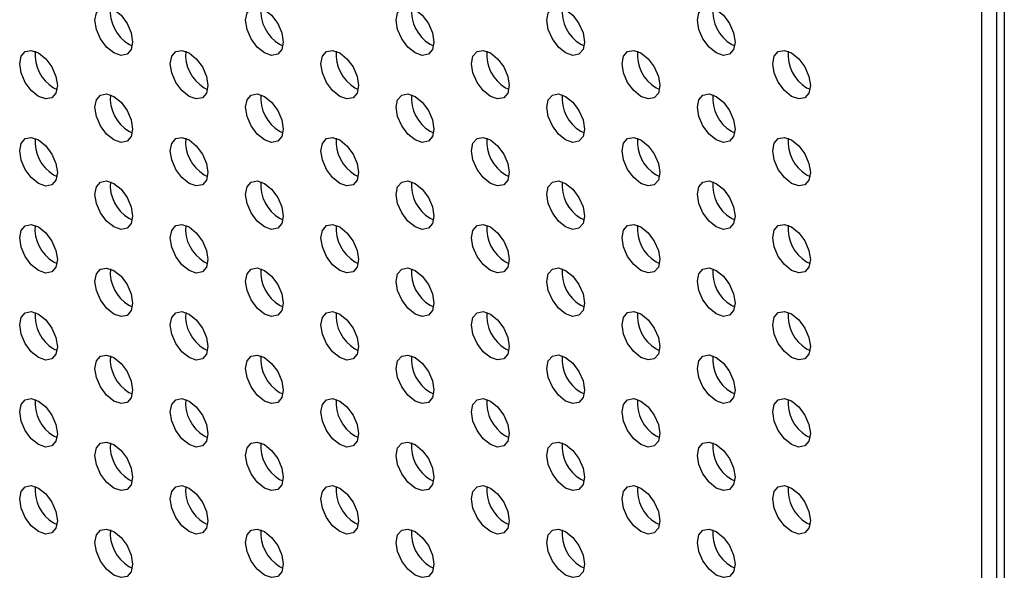
# Model space of a CAD drawing. Units: inches. Extents: x 22.2 to 114.6, y 19.7 to 115.9.
# Drawn here: x 82.2 to 85.9, y 81.8 to 83.8 of the extents above; entities that cross this region are included whole.
import ezdxf

# ---------------------------------------------------------------- set-up
doc = ezdxf.new("R2010")
doc.units = ezdxf.units.IN
doc.header["$MEASUREMENT"] = 0

msp = doc.modelspace()

# ---------------------------------------------------------------- linework, layer by layer
at = {"color": 7, "linetype": 'Continuous', "lineweight": 25}
for p, q in [((85.7738, 78.1306), (85.7738, 84.8675)), ((85.8295, 78.1627), (85.8295, 84.8521)), ((85.8574, 84.8517), (85.8574, 78.0824)), ((82.6211, 83.744), (82.6338, 83.738)), ((83.1779, 83.744), (83.1906, 83.738)), ((83.7346, 83.7441), (83.7474, 83.7381)), ((84.2914, 83.7441), (84.3042, 83.7381)), ((84.8482, 83.7442), (84.8609, 83.7382)), ((82.3427, 83.5832), (82.3554, 83.5772)), ((82.8995, 83.5833), (82.9122, 83.5773)), ((83.4563, 83.5833), (83.469, 83.5773)), ((84.013, 83.5834), (84.0258, 83.5774)), ((84.5698, 83.5834), (84.5825, 83.5774)), ((85.1266, 83.5835), (85.1393, 83.5775)), ((82.6211, 83.4225), (82.6338, 83.4165)), ((83.1779, 83.4226), (83.1906, 83.4166)), ((83.7346, 83.4226), (83.7474, 83.4166)), ((84.2914, 83.4227), (84.3042, 83.4167)), ((84.8482, 83.4227), (84.8609, 83.4167)), ((82.3427, 83.2617), (82.3554, 83.2557)), ((82.8995, 83.2618), (82.9122, 83.2558)), ((83.4563, 83.2618), (83.469, 83.2558)), ((84.013, 83.2619), (84.0258, 83.2559)), ((84.5698, 83.262), (84.5825, 83.256)), ((85.1266, 83.262), (85.1393, 83.256)), ((82.6211, 83.101), (82.6338, 83.095)), ((83.1779, 83.1011), (83.1906, 83.0951)), ((83.7346, 83.1011), (83.7474, 83.0951)), ((84.2914, 83.1012), (84.3042, 83.0952)), ((84.8482, 83.1012), (84.8609, 83.0952)), ((82.3427, 82.9403), (82.3554, 82.9343)), ((82.8995, 82.9403), (82.9122, 82.9343)), ((83.4563, 82.9404), (83.469, 82.9344)), ((84.013, 82.9404), (84.0258, 82.9344)), ((84.5698, 82.9405), (84.5825, 82.9345)), ((85.1266, 82.9405), (85.1393, 82.9345)), ((82.6211, 82.7796), (82.6338, 82.7736)), ((83.1779, 82.7796), (83.1906, 82.7736)), ((83.7346, 82.7797), (83.7474, 82.7737)), ((84.2914, 82.7797), (84.3042, 82.7737)), ((84.8482, 82.7798), (84.8609, 82.7738)), ((82.3427, 82.6188), (82.3554, 82.6128)), ((82.8995, 82.6188), (82.9122, 82.6129)), ((83.4563, 82.6189), (83.469, 82.6129)), ((84.013, 82.619), (84.0258, 82.613)), ((84.5698, 82.619), (84.5825, 82.613)), ((85.1266, 82.6191), (85.1393, 82.6131)), ((82.6211, 82.4581), (82.6338, 82.4521)), ((83.1779, 82.4581), (83.1906, 82.4521)), ((83.7346, 82.4582), (83.7474, 82.4522)), ((84.2914, 82.4582), (84.3042, 82.4522)), ((84.8482, 82.4583), (84.8609, 82.4523)), ((82.3427, 82.2973), (82.3554, 82.2913)), ((82.8995, 82.2974), (82.9122, 82.2914)), ((83.4563, 82.2974), (83.469, 82.2914)), ((84.013, 82.2975), (84.0258, 82.2915)), ((84.5698, 82.2975), (84.5825, 82.2915)), ((85.1266, 82.2976), (85.1393, 82.2916)), ((82.6211, 82.1366), (82.6338, 82.1306)), ((83.1779, 82.1367), (83.1906, 82.1307)), ((83.7346, 82.1367), (83.7474, 82.1307)), ((84.2914, 82.1368), (84.3042, 82.1308)), ((84.8482, 82.1368), (84.8609, 82.1308)), ((82.3427, 81.9759), (82.3554, 81.9699)), ((82.8995, 81.9759), (82.9122, 81.9699)), ((83.4563, 81.976), (83.469, 81.97)), ((84.013, 81.976), (84.0258, 81.97)), ((84.5698, 81.9761), (84.5825, 81.9701)), ((85.1266, 81.9761), (85.1393, 81.9701)), ((82.6211, 81.8151), (82.6338, 81.8091)), ((83.1779, 81.8152), (83.1906, 81.8092)), ((83.7346, 81.8152), (83.7474, 81.8092)), ((84.2914, 81.8153), (84.3042, 81.8093)), ((84.8482, 81.8153), (84.8609, 81.8094))]:
    msp.add_line(p, q, dxfattribs=at)
at = {"color": 7, "linetype": 'Continuous', "lineweight": 25, "flags": 128}
for points in [[(82.5654, 83.7118), (82.5388, 83.7333), (82.5162, 83.7638), (82.5011, 83.7986), (82.4958, 83.8324), (82.5011, 83.8601), (82.5162, 83.8774), (82.5388, 83.8818), (82.5654, 83.8726), (82.592, 83.8511), (82.6146, 83.8206), (82.6297, 83.7858), (82.635, 83.752), (82.6297, 83.7243), (82.6146, 83.707), (82.592, 83.7026), (82.5654, 83.7118)], [(83.1222, 83.7119), (83.0956, 83.7334), (83.073, 83.7638), (83.0579, 83.7986), (83.0526, 83.8324), (83.0579, 83.8601), (83.073, 83.8775), (83.0956, 83.8819), (83.1222, 83.8726), (83.1488, 83.8511), (83.1714, 83.8207), (83.1865, 83.7859), (83.1918, 83.7521), (83.1865, 83.7244), (83.1714, 83.707), (83.1488, 83.7026), (83.1222, 83.7119)], [(83.679, 83.7119), (83.6523, 83.7334), (83.6298, 83.7639), (83.6147, 83.7987), (83.6094, 83.8325), (83.6147, 83.8602), (83.6298, 83.8775), (83.6523, 83.8819), (83.679, 83.8727), (83.7056, 83.8512), (83.7282, 83.8207), (83.7433, 83.7859), (83.7486, 83.7521), (83.7433, 83.7244), (83.7282, 83.7071), (83.7056, 83.7027), (83.679, 83.7119)], [(84.2357, 83.712), (84.2091, 83.7335), (84.1865, 83.7639), (84.1714, 83.7987), (84.1661, 83.8325), (84.1714, 83.8602), (84.1865, 83.8776), (84.2091, 83.882), (84.2357, 83.8727), (84.2624, 83.8512), (84.285, 83.8208), (84.3, 83.786), (84.3053, 83.7522), (84.3, 83.7245), (84.285, 83.7071), (84.2624, 83.7027), (84.2357, 83.712)], [(84.7925, 83.712), (84.7659, 83.7335), (84.7433, 83.764), (84.7282, 83.7988), (84.7229, 83.8326), (84.7282, 83.8603), (84.7433, 83.8777), (84.7659, 83.882), (84.7925, 83.8728), (84.8192, 83.8513), (84.8417, 83.8208), (84.8568, 83.786), (84.8621, 83.7522), (84.8568, 83.7245), (84.8417, 83.7072), (84.8192, 83.7028), (84.7925, 83.712)], [(82.287, 83.5511), (82.2604, 83.5726), (82.2378, 83.603), (82.2227, 83.6378), (82.2174, 83.6716), (82.2227, 83.6993), (82.2378, 83.7167), (82.2604, 83.7211), (82.287, 83.7118), (82.3137, 83.6903), (82.3362, 83.6599), (82.3513, 83.6251), (82.3566, 83.5913), (82.3513, 83.5636), (82.3362, 83.5462), (82.3137, 83.5418), (82.287, 83.5511)], [(82.8438, 83.5511), (82.8172, 83.5726), (82.7946, 83.6031), (82.7795, 83.6379), (82.7742, 83.6717), (82.7795, 83.6994), (82.7946, 83.7167), (82.8172, 83.7211), (82.8438, 83.7119), (82.8704, 83.6904), (82.893, 83.6599), (82.9081, 83.6251), (82.9134, 83.5913), (82.9081, 83.5636), (82.893, 83.5463), (82.8704, 83.5419), (82.8438, 83.5511)], [(83.4006, 83.5512), (83.3739, 83.5727), (83.3514, 83.6031), (83.3363, 83.6379), (83.331, 83.6717), (83.3363, 83.6994), (83.3514, 83.7168), (83.3739, 83.7212), (83.4006, 83.7119), (83.4272, 83.6904), (83.4498, 83.66), (83.4649, 83.6252), (83.4702, 83.5914), (83.4649, 83.5637), (83.4498, 83.5463), (83.4272, 83.5419), (83.4006, 83.5512)], [(83.9574, 83.5512), (83.9307, 83.5727), (83.9081, 83.6032), (83.8931, 83.638), (83.8878, 83.6718), (83.8931, 83.6995), (83.9081, 83.7168), (83.9307, 83.7212), (83.9574, 83.712), (83.984, 83.6905), (84.0066, 83.66), (84.0217, 83.6252), (84.0269, 83.5914), (84.0217, 83.5637), (84.0066, 83.5464), (83.984, 83.542), (83.9574, 83.5512)], [(84.5141, 83.5513), (84.4875, 83.5728), (84.4649, 83.6032), (84.4498, 83.638), (84.4445, 83.6718), (84.4498, 83.6995), (84.4649, 83.7169), (84.4875, 83.7213), (84.5141, 83.712), (84.5408, 83.6905), (84.5633, 83.6601), (84.5784, 83.6253), (84.5837, 83.5915), (84.5784, 83.5638), (84.5633, 83.5464), (84.5408, 83.542), (84.5141, 83.5513)], [(85.0709, 83.5513), (85.0443, 83.5728), (85.0217, 83.6033), (85.0066, 83.6381), (85.0013, 83.6719), (85.0066, 83.6996), (85.0217, 83.7169), (85.0443, 83.7213), (85.0709, 83.7121), (85.0975, 83.6906), (85.1201, 83.6601), (85.1352, 83.6253), (85.1405, 83.5915), (85.1352, 83.5638), (85.1201, 83.5465), (85.0975, 83.5421), (85.0709, 83.5513)], [(82.5654, 83.3904), (82.5388, 83.4119), (82.5162, 83.4423), (82.5011, 83.4771), (82.4958, 83.5109), (82.5011, 83.5386), (82.5162, 83.556), (82.5388, 83.5604), (82.5654, 83.5511), (82.592, 83.5296), (82.6146, 83.4991), (82.6297, 83.4644), (82.635, 83.4306), (82.6297, 83.4029), (82.6146, 83.3855), (82.592, 83.3811), (82.5654, 83.3904)], [(83.1222, 83.3904), (83.0956, 83.4119), (83.073, 83.4424), (83.0579, 83.4771), (83.0526, 83.511), (83.0579, 83.5387), (83.073, 83.556), (83.0956, 83.5604), (83.1222, 83.5512), (83.1488, 83.5297), (83.1714, 83.4992), (83.1865, 83.4644), (83.1918, 83.4306), (83.1865, 83.4029), (83.1714, 83.3855), (83.1488, 83.3812), (83.1222, 83.3904)], [(83.679, 83.3905), (83.6523, 83.412), (83.6298, 83.4424), (83.6147, 83.4772), (83.6094, 83.511), (83.6147, 83.5387), (83.6298, 83.5561), (83.6523, 83.5605), (83.679, 83.5512), (83.7056, 83.5297), (83.7282, 83.4993), (83.7433, 83.4645), (83.7486, 83.4307), (83.7433, 83.403), (83.7282, 83.3856), (83.7056, 83.3812), (83.679, 83.3905)], [(84.2357, 83.3905), (84.2091, 83.412), (84.1865, 83.4425), (84.1714, 83.4773), (84.1661, 83.5111), (84.1714, 83.5388), (84.1865, 83.5561), (84.2091, 83.5605), (84.2357, 83.5513), (84.2624, 83.5298), (84.285, 83.4993), (84.3, 83.4645), (84.3053, 83.4307), (84.3, 83.403), (84.285, 83.3856), (84.2624, 83.3813), (84.2357, 83.3905)], [(84.7925, 83.3906), (84.7659, 83.4121), (84.7433, 83.4425), (84.7282, 83.4773), (84.7229, 83.5111), (84.7282, 83.5388), (84.7433, 83.5562), (84.7659, 83.5606), (84.7925, 83.5513), (84.8192, 83.5298), (84.8417, 83.4994), (84.8568, 83.4646), (84.8621, 83.4308), (84.8568, 83.4031), (84.8417, 83.3857), (84.8192, 83.3813), (84.7925, 83.3906)], [(82.287, 83.2296), (82.2604, 83.2511), (82.2378, 83.2815), (82.2227, 83.3163), (82.2174, 83.3501), (82.2227, 83.3778), (82.2378, 83.3952), (82.2604, 83.3996), (82.287, 83.3903), (82.3137, 83.3688), (82.3362, 83.3384), (82.3513, 83.3036), (82.3566, 83.2698), (82.3513, 83.2421), (82.3362, 83.2247), (82.3137, 83.2203), (82.287, 83.2296)], [(82.8438, 83.2297), (82.8172, 83.2511), (82.7946, 83.2816), (82.7795, 83.3164), (82.7742, 83.3502), (82.7795, 83.3779), (82.7946, 83.3953), (82.8172, 83.3996), (82.8438, 83.3904), (82.8704, 83.3689), (82.893, 83.3384), (82.9081, 83.3037), (82.9134, 83.2698), (82.9081, 83.2421), (82.893, 83.2248), (82.8704, 83.2204), (82.8438, 83.2297)], [(83.4006, 83.2297), (83.3739, 83.2512), (83.3514, 83.2817), (83.3363, 83.3164), (83.331, 83.3502), (83.3363, 83.3779), (83.3514, 83.3953), (83.3739, 83.3997), (83.4006, 83.3904), (83.4272, 83.3689), (83.4498, 83.3385), (83.4649, 83.3037), (83.4702, 83.2699), (83.4649, 83.2422), (83.4498, 83.2248), (83.4272, 83.2204), (83.4006, 83.2297)], [(83.9574, 83.2298), (83.9307, 83.2512), (83.9081, 83.2817), (83.8931, 83.3165), (83.8878, 83.3503), (83.8931, 83.378), (83.9081, 83.3954), (83.9307, 83.3998), (83.9574, 83.3905), (83.984, 83.369), (84.0066, 83.3385), (84.0217, 83.3038), (84.0269, 83.2699), (84.0217, 83.2422), (84.0066, 83.2249), (83.984, 83.2205), (83.9574, 83.2298)], [(84.5141, 83.2298), (84.4875, 83.2513), (84.4649, 83.2818), (84.4498, 83.3165), (84.4445, 83.3504), (84.4498, 83.3781), (84.4649, 83.3954), (84.4875, 83.3998), (84.5141, 83.3905), (84.5408, 83.3691), (84.5633, 83.3386), (84.5784, 83.3038), (84.5837, 83.27), (84.5784, 83.2423), (84.5633, 83.2249), (84.5408, 83.2206), (84.5141, 83.2298)], [(85.0709, 83.2299), (85.0443, 83.2514), (85.0217, 83.2818), (85.0066, 83.3166), (85.0013, 83.3504), (85.0066, 83.3781), (85.0217, 83.3955), (85.0443, 83.3999), (85.0709, 83.3906), (85.0975, 83.3691), (85.1201, 83.3386), (85.1352, 83.3039), (85.1405, 83.2701), (85.1352, 83.2424), (85.1201, 83.225), (85.0975, 83.2206), (85.0709, 83.2299)], [(82.5654, 83.0689), (82.5388, 83.0904), (82.5162, 83.1208), (82.5011, 83.1556), (82.4958, 83.1894), (82.5011, 83.2171), (82.5162, 83.2345), (82.5388, 83.2389), (82.5654, 83.2296), (82.592, 83.2081), (82.6146, 83.1777), (82.6297, 83.1429), (82.635, 83.1091), (82.6297, 83.0814), (82.6146, 83.064), (82.592, 83.0596), (82.5654, 83.0689)], [(83.1222, 83.0689), (83.0956, 83.0904), (83.073, 83.1209), (83.0579, 83.1557), (83.0526, 83.1895), (83.0579, 83.2172), (83.073, 83.2345), (83.0956, 83.2389), (83.1222, 83.2297), (83.1488, 83.2082), (83.1714, 83.1777), (83.1865, 83.1429), (83.1918, 83.1091), (83.1865, 83.0814), (83.1714, 83.0641), (83.1488, 83.0597), (83.1222, 83.0689)], [(83.679, 83.069), (83.6523, 83.0905), (83.6298, 83.1209), (83.6147, 83.1557), (83.6094, 83.1895), (83.6147, 83.2172), (83.6298, 83.2346), (83.6523, 83.239), (83.679, 83.2297), (83.7056, 83.2082), (83.7282, 83.1778), (83.7433, 83.143), (83.7486, 83.1092), (83.7433, 83.0815), (83.7282, 83.0641), (83.7056, 83.0597), (83.679, 83.069)], [(84.2357, 83.069), (84.2091, 83.0905), (84.1865, 83.121), (84.1714, 83.1558), (84.1661, 83.1896), (84.1714, 83.2173), (84.1865, 83.2347), (84.2091, 83.239), (84.2357, 83.2298), (84.2624, 83.2083), (84.285, 83.1778), (84.3, 83.1431), (84.3053, 83.1092), (84.3, 83.0815), (84.285, 83.0642), (84.2624, 83.0598), (84.2357, 83.069)], [(84.7925, 83.0691), (84.7659, 83.0906), (84.7433, 83.121), (84.7282, 83.1558), (84.7229, 83.1896), (84.7282, 83.2173), (84.7433, 83.2347), (84.7659, 83.2391), (84.7925, 83.2298), (84.8192, 83.2083), (84.8417, 83.1779), (84.8568, 83.1431), (84.8621, 83.1093), (84.8568, 83.0816), (84.8417, 83.0642), (84.8192, 83.0598), (84.7925, 83.0691)], [(82.287, 82.9081), (82.2604, 82.9296), (82.2378, 82.9601), (82.2227, 82.9949), (82.2174, 83.0287), (82.2227, 83.0564), (82.2378, 83.0737), (82.2604, 83.0781), (82.287, 83.0689), (82.3137, 83.0474), (82.3362, 83.0169), (82.3513, 82.9821), (82.3566, 82.9483), (82.3513, 82.9206), (82.3362, 82.9033), (82.3137, 82.8989), (82.287, 82.9081)], [(82.8438, 82.9082), (82.8172, 82.9297), (82.7946, 82.9601), (82.7795, 82.9949), (82.7742, 83.0287), (82.7795, 83.0564), (82.7946, 83.0738), (82.8172, 83.0782), (82.8438, 83.0689), (82.8704, 83.0474), (82.893, 83.017), (82.9081, 82.9822), (82.9134, 82.9484), (82.9081, 82.9207), (82.893, 82.9033), (82.8704, 82.8989), (82.8438, 82.9082)], [(83.4006, 82.9082), (83.3739, 82.9297), (83.3514, 82.9602), (83.3363, 82.995), (83.331, 83.0288), (83.3363, 83.0565), (83.3514, 83.0738), (83.3739, 83.0782), (83.4006, 83.069), (83.4272, 83.0475), (83.4498, 83.017), (83.4649, 82.9822), (83.4702, 82.9484), (83.4649, 82.9207), (83.4498, 82.9034), (83.4272, 82.899), (83.4006, 82.9082)], [(83.9574, 82.9083), (83.9307, 82.9298), (83.9081, 82.9602), (83.8931, 82.995), (83.8878, 83.0288), (83.8931, 83.0565), (83.9081, 83.0739), (83.9307, 83.0783), (83.9574, 83.069), (83.984, 83.0475), (84.0066, 83.0171), (84.0217, 82.9823), (84.0269, 82.9485), (84.0217, 82.9208), (84.0066, 82.9034), (83.984, 82.899), (83.9574, 82.9083)], [(84.5141, 82.9083), (84.4875, 82.9298), (84.4649, 82.9603), (84.4498, 82.9951), (84.4445, 83.0289), (84.4498, 83.0566), (84.4649, 83.0739), (84.4875, 83.0783), (84.5141, 83.0691), (84.5408, 83.0476), (84.5633, 83.0171), (84.5784, 82.9823), (84.5837, 82.9485), (84.5784, 82.9208), (84.5633, 82.9035), (84.5408, 82.8991), (84.5141, 82.9083)], [(85.0709, 82.9084), (85.0443, 82.9299), (85.0217, 82.9603), (85.0066, 82.9951), (85.0013, 83.0289), (85.0066, 83.0566), (85.0217, 83.074), (85.0443, 83.0784), (85.0709, 83.0691), (85.0975, 83.0476), (85.1201, 83.0172), (85.1352, 82.9824), (85.1405, 82.9486), (85.1352, 82.9209), (85.1201, 82.9035), (85.0975, 82.8991), (85.0709, 82.9084)], [(84.7925, 82.7476), (84.7659, 82.7691), (84.7433, 82.7996), (84.7282, 82.8344), (84.7229, 82.8682), (84.7282, 82.8959), (84.7433, 82.9132), (84.7659, 82.9176), (84.7925, 82.9084), (84.8192, 82.8869), (84.8417, 82.8564), (84.8568, 82.8216), (84.8621, 82.7878), (84.8568, 82.7601), (84.8417, 82.7428), (84.8192, 82.7384), (84.7925, 82.7476)], [(82.5654, 82.7474), (82.5388, 82.7689), (82.5162, 82.7994), (82.5011, 82.8341), (82.4958, 82.868), (82.5011, 82.8957), (82.5162, 82.913), (82.5388, 82.9174), (82.5654, 82.9082), (82.592, 82.8867), (82.6146, 82.8562), (82.6297, 82.8214), (82.635, 82.7876), (82.6297, 82.7599), (82.6146, 82.7425), (82.592, 82.7382), (82.5654, 82.7474)], [(83.1222, 82.7475), (83.0956, 82.769), (83.073, 82.7994), (83.0579, 82.8342), (83.0526, 82.868), (83.0579, 82.8957), (83.073, 82.9131), (83.0956, 82.9175), (83.1222, 82.9082), (83.1488, 82.8867), (83.1714, 82.8563), (83.1865, 82.8215), (83.1918, 82.7877), (83.1865, 82.76), (83.1714, 82.7426), (83.1488, 82.7382), (83.1222, 82.7475)], [(83.679, 82.7475), (83.6523, 82.769), (83.6298, 82.7995), (83.6147, 82.8343), (83.6094, 82.8681), (83.6147, 82.8958), (83.6298, 82.9131), (83.6523, 82.9175), (83.679, 82.9083), (83.7056, 82.8868), (83.7282, 82.8563), (83.7433, 82.8215), (83.7486, 82.7877), (83.7433, 82.76), (83.7282, 82.7427), (83.7056, 82.7383), (83.679, 82.7475)], [(84.2357, 82.7476), (84.2091, 82.7691), (84.1865, 82.7995), (84.1714, 82.8343), (84.1661, 82.8681), (84.1714, 82.8958), (84.1865, 82.9132), (84.2091, 82.9176), (84.2357, 82.9083), (84.2624, 82.8868), (84.285, 82.8564), (84.3, 82.8216), (84.3053, 82.7878), (84.3, 82.7601), (84.285, 82.7427), (84.2624, 82.7383), (84.2357, 82.7476)], [(82.287, 82.5867), (82.2604, 82.6081), (82.2378, 82.6386), (82.2227, 82.6734), (82.2174, 82.7072), (82.2227, 82.7349), (82.2378, 82.7523), (82.2604, 82.7566), (82.287, 82.7474), (82.3137, 82.7259), (82.3362, 82.6954), (82.3513, 82.6607), (82.3566, 82.6268), (82.3513, 82.5991), (82.3362, 82.5818), (82.3137, 82.5774), (82.287, 82.5867)], [(82.8438, 82.5867), (82.8172, 82.6082), (82.7946, 82.6387), (82.7795, 82.6734), (82.7742, 82.7073), (82.7795, 82.735), (82.7946, 82.7523), (82.8172, 82.7567), (82.8438, 82.7474), (82.8704, 82.7259), (82.893, 82.6955), (82.9081, 82.6607), (82.9134, 82.6269), (82.9081, 82.5992), (82.893, 82.5818), (82.8704, 82.5774), (82.8438, 82.5867)], [(83.4006, 82.5868), (83.3739, 82.6083), (83.3514, 82.6387), (83.3363, 82.6735), (83.331, 82.7073), (83.3363, 82.735), (83.3514, 82.7524), (83.3739, 82.7568), (83.4006, 82.7475), (83.4272, 82.726), (83.4498, 82.6955), (83.4649, 82.6608), (83.4702, 82.6269), (83.4649, 82.5993), (83.4498, 82.5819), (83.4272, 82.5775), (83.4006, 82.5868)], [(83.9574, 82.5868), (83.9307, 82.6083), (83.9081, 82.6388), (83.8931, 82.6735), (83.8878, 82.7074), (83.8931, 82.7351), (83.9081, 82.7524), (83.9307, 82.7568), (83.9574, 82.7475), (83.984, 82.7261), (84.0066, 82.6956), (84.0217, 82.6608), (84.0269, 82.627), (84.0217, 82.5993), (84.0066, 82.5819), (83.984, 82.5776), (83.9574, 82.5868)], [(84.5141, 82.5869), (84.4875, 82.6084), (84.4649, 82.6388), (84.4498, 82.6736), (84.4445, 82.7074), (84.4498, 82.7351), (84.4649, 82.7525), (84.4875, 82.7569), (84.5141, 82.7476), (84.5408, 82.7261), (84.5633, 82.6956), (84.5784, 82.6609), (84.5837, 82.6271), (84.5784, 82.5994), (84.5633, 82.582), (84.5408, 82.5776), (84.5141, 82.5869)], [(85.0709, 82.5869), (85.0443, 82.6084), (85.0217, 82.6389), (85.0066, 82.6736), (85.0013, 82.7075), (85.0066, 82.7352), (85.0217, 82.7525), (85.0443, 82.7569), (85.0709, 82.7477), (85.0975, 82.7262), (85.1201, 82.6957), (85.1352, 82.6609), (85.1405, 82.6271), (85.1352, 82.5994), (85.1201, 82.582), (85.0975, 82.5777), (85.0709, 82.5869)], [(82.5654, 82.4259), (82.5388, 82.4474), (82.5162, 82.4779), (82.5011, 82.5127), (82.4958, 82.5465), (82.5011, 82.5742), (82.5162, 82.5916), (82.5388, 82.5959), (82.5654, 82.5867), (82.592, 82.5652), (82.6146, 82.5347), (82.6297, 82.4999), (82.635, 82.4661), (82.6297, 82.4384), (82.6146, 82.4211), (82.592, 82.4167), (82.5654, 82.4259)], [(83.1222, 82.426), (83.0956, 82.4475), (83.073, 82.4779), (83.0579, 82.5127), (83.0526, 82.5465), (83.0579, 82.5742), (83.073, 82.5916), (83.0956, 82.596), (83.1222, 82.5867), (83.1488, 82.5652), (83.1714, 82.5348), (83.1865, 82.5), (83.1918, 82.4662), (83.1865, 82.4385), (83.1714, 82.4211), (83.1488, 82.4167), (83.1222, 82.426)], [(83.679, 82.426), (83.6523, 82.4475), (83.6298, 82.478), (83.6147, 82.5128), (83.6094, 82.5466), (83.6147, 82.5743), (83.6298, 82.5917), (83.6523, 82.596), (83.679, 82.5868), (83.7056, 82.5653), (83.7282, 82.5348), (83.7433, 82.5001), (83.7486, 82.4662), (83.7433, 82.4385), (83.7282, 82.4212), (83.7056, 82.4168), (83.679, 82.426)], [(84.2357, 82.4261), (84.2091, 82.4476), (84.1865, 82.4781), (84.1714, 82.5128), (84.1661, 82.5466), (84.1714, 82.5743), (84.1865, 82.5917), (84.2091, 82.5961), (84.2357, 82.5868), (84.2624, 82.5653), (84.285, 82.5349), (84.3, 82.5001), (84.3053, 82.4663), (84.3, 82.4386), (84.285, 82.4212), (84.2624, 82.4168), (84.2357, 82.4261)], [(84.7925, 82.4262), (84.7659, 82.4476), (84.7433, 82.4781), (84.7282, 82.5129), (84.7229, 82.5467), (84.7282, 82.5744), (84.7433, 82.5918), (84.7659, 82.5961), (84.7925, 82.5869), (84.8192, 82.5654), (84.8417, 82.5349), (84.8568, 82.5002), (84.8621, 82.4663), (84.8568, 82.4386), (84.8417, 82.4213), (84.8192, 82.4169), (84.7925, 82.4262)], [(82.287, 82.2652), (82.2604, 82.2867), (82.2378, 82.3171), (82.2227, 82.3519), (82.2174, 82.3857), (82.2227, 82.4134), (82.2378, 82.4308), (82.2604, 82.4352), (82.287, 82.4259), (82.3137, 82.4044), (82.3362, 82.374), (82.3513, 82.3392), (82.3566, 82.3054), (82.3513, 82.2777), (82.3362, 82.2603), (82.3137, 82.2559), (82.287, 82.2652)], [(82.8438, 82.2652), (82.8172, 82.2867), (82.7946, 82.3172), (82.7795, 82.352), (82.7742, 82.3858), (82.7795, 82.4135), (82.7946, 82.4308), (82.8172, 82.4352), (82.8438, 82.426), (82.8704, 82.4045), (82.893, 82.374), (82.9081, 82.3392), (82.9134, 82.3054), (82.9081, 82.2777), (82.893, 82.2604), (82.8704, 82.256), (82.8438, 82.2652)], [(83.4006, 82.2653), (83.3739, 82.2868), (83.3514, 82.3172), (83.3363, 82.352), (83.331, 82.3858), (83.3363, 82.4135), (83.3514, 82.4309), (83.3739, 82.4353), (83.4006, 82.426), (83.4272, 82.4045), (83.4498, 82.3741), (83.4649, 82.3393), (83.4702, 82.3055), (83.4649, 82.2778), (83.4498, 82.2604), (83.4272, 82.256), (83.4006, 82.2653)], [(83.9574, 82.2653), (83.9307, 82.2868), (83.9081, 82.3173), (83.8931, 82.3521), (83.8878, 82.3859), (83.8931, 82.4136), (83.9081, 82.4309), (83.9307, 82.4353), (83.9574, 82.4261), (83.984, 82.4046), (84.0066, 82.3741), (84.0217, 82.3393), (84.0269, 82.3055), (84.0217, 82.2778), (84.0066, 82.2605), (83.984, 82.2561), (83.9574, 82.2653)], [(84.5141, 82.2654), (84.4875, 82.2869), (84.4649, 82.3173), (84.4498, 82.3521), (84.4445, 82.3859), (84.4498, 82.4136), (84.4649, 82.431), (84.4875, 82.4354), (84.5141, 82.4261), (84.5408, 82.4046), (84.5633, 82.3742), (84.5784, 82.3394), (84.5837, 82.3056), (84.5784, 82.2779), (84.5633, 82.2605), (84.5408, 82.2561), (84.5141, 82.2654)], [(85.0709, 82.2654), (85.0443, 82.2869), (85.0217, 82.3174), (85.0066, 82.3522), (85.0013, 82.386), (85.0066, 82.4137), (85.0217, 82.431), (85.0443, 82.4354), (85.0709, 82.4262), (85.0975, 82.4047), (85.1201, 82.3742), (85.1352, 82.3394), (85.1405, 82.3056), (85.1352, 82.2779), (85.1201, 82.2606), (85.0975, 82.2562), (85.0709, 82.2654)], [(82.5654, 82.1045), (82.5388, 82.126), (82.5162, 82.1564), (82.5011, 82.1912), (82.4958, 82.225), (82.5011, 82.2527), (82.5162, 82.2701), (82.5388, 82.2745), (82.5654, 82.2652), (82.592, 82.2437), (82.6146, 82.2133), (82.6297, 82.1785), (82.635, 82.1447), (82.6297, 82.117), (82.6146, 82.0996), (82.592, 82.0952), (82.5654, 82.1045)], [(83.1222, 82.1045), (83.0956, 82.126), (83.073, 82.1565), (83.0579, 82.1913), (83.0526, 82.2251), (83.0579, 82.2528), (83.073, 82.2701), (83.0956, 82.2745), (83.1222, 82.2653), (83.1488, 82.2438), (83.1714, 82.2133), (83.1865, 82.1785), (83.1918, 82.1447), (83.1865, 82.117), (83.1714, 82.0997), (83.1488, 82.0953), (83.1222, 82.1045)], [(83.679, 82.1046), (83.6523, 82.1261), (83.6298, 82.1565), (83.6147, 82.1913), (83.6094, 82.2251), (83.6147, 82.2528), (83.6298, 82.2702), (83.6523, 82.2746), (83.679, 82.2653), (83.7056, 82.2438), (83.7282, 82.2134), (83.7433, 82.1786), (83.7486, 82.1448), (83.7433, 82.1171), (83.7282, 82.0997), (83.7056, 82.0953), (83.679, 82.1046)], [(84.2357, 82.1046), (84.2091, 82.1261), (84.1865, 82.1566), (84.1714, 82.1914), (84.1661, 82.2252), (84.1714, 82.2529), (84.1865, 82.2702), (84.2091, 82.2746), (84.2357, 82.2654), (84.2624, 82.2439), (84.285, 82.2134), (84.3, 82.1786), (84.3053, 82.1448), (84.3, 82.1171), (84.285, 82.0998), (84.2624, 82.0954), (84.2357, 82.1046)], [(84.7925, 82.1047), (84.7659, 82.1262), (84.7433, 82.1566), (84.7282, 82.1914), (84.7229, 82.2252), (84.7282, 82.2529), (84.7433, 82.2703), (84.7659, 82.2747), (84.7925, 82.2654), (84.8192, 82.2439), (84.8417, 82.2135), (84.8568, 82.1787), (84.8621, 82.1449), (84.8568, 82.1172), (84.8417, 82.0998), (84.8192, 82.0954), (84.7925, 82.1047)], [(82.287, 81.9437), (82.2604, 81.9652), (82.2378, 81.9957), (82.2227, 82.0304), (82.2174, 82.0643), (82.2227, 82.092), (82.2378, 82.1093), (82.2604, 82.1137), (82.287, 82.1044), (82.3137, 82.083), (82.3362, 82.0525), (82.3513, 82.0177), (82.3566, 81.9839), (82.3513, 81.9562), (82.3362, 81.9388), (82.3137, 81.9345), (82.287, 81.9437)], [(82.8438, 81.9438), (82.8172, 81.9653), (82.7946, 81.9957), (82.7795, 82.0305), (82.7742, 82.0643), (82.7795, 82.092), (82.7946, 82.1094), (82.8172, 82.1138), (82.8438, 82.1045), (82.8704, 82.083), (82.893, 82.0525), (82.9081, 82.0178), (82.9134, 81.984), (82.9081, 81.9563), (82.893, 81.9389), (82.8704, 81.9345), (82.8438, 81.9438)], [(83.4006, 81.9438), (83.3739, 81.9653), (83.3514, 81.9958), (83.3363, 82.0305), (83.331, 82.0644), (83.3363, 82.0921), (83.3514, 82.1094), (83.3739, 82.1138), (83.4006, 82.1046), (83.4272, 82.0831), (83.4498, 82.0526), (83.4649, 82.0178), (83.4702, 81.984), (83.4649, 81.9563), (83.4498, 81.9389), (83.4272, 81.9346), (83.4006, 81.9438)], [(83.9574, 81.9439), (83.9307, 81.9654), (83.9081, 81.9958), (83.8931, 82.0306), (83.8878, 82.0644), (83.8931, 82.0921), (83.9081, 82.1095), (83.9307, 82.1139), (83.9574, 82.1046), (83.984, 82.0831), (84.0066, 82.0527), (84.0217, 82.0179), (84.0269, 81.9841), (84.0217, 81.9564), (84.0066, 81.939), (83.984, 81.9346), (83.9574, 81.9439)], [(84.5141, 81.9439), (84.4875, 81.9654), (84.4649, 81.9959), (84.4498, 82.0306), (84.4445, 82.0645), (84.4498, 82.0922), (84.4649, 82.1095), (84.4875, 82.1139), (84.5141, 82.1047), (84.5408, 82.0832), (84.5633, 82.0527), (84.5784, 82.0179), (84.5837, 81.9841), (84.5784, 81.9564), (84.5633, 81.939), (84.5408, 81.9347), (84.5141, 81.9439)], [(85.0709, 81.944), (85.0443, 81.9655), (85.0217, 81.9959), (85.0066, 82.0307), (85.0013, 82.0645), (85.0066, 82.0922), (85.0217, 82.1096), (85.0443, 82.114), (85.0709, 82.1047), (85.0975, 82.0832), (85.1201, 82.0528), (85.1352, 82.018), (85.1405, 81.9842), (85.1352, 81.9565), (85.1201, 81.9391), (85.0975, 81.9347), (85.0709, 81.944)], [(82.5654, 81.783), (82.5388, 81.8045), (82.5162, 81.8349), (82.5011, 81.8697), (82.4958, 81.9035), (82.5011, 81.9312), (82.5162, 81.9486), (82.5388, 81.953), (82.5654, 81.9437), (82.592, 81.9222), (82.6146, 81.8918), (82.6297, 81.857), (82.635, 81.8232), (82.6297, 81.7955), (82.6146, 81.7781), (82.592, 81.7737), (82.5654, 81.783)], [(83.1222, 81.7831), (83.0956, 81.8045), (83.073, 81.835), (83.0579, 81.8698), (83.0526, 81.9036), (83.0579, 81.9313), (83.073, 81.9487), (83.0956, 81.953), (83.1222, 81.9438), (83.1488, 81.9223), (83.1714, 81.8918), (83.1865, 81.8571), (83.1918, 81.8232), (83.1865, 81.7955), (83.1714, 81.7782), (83.1488, 81.7738), (83.1222, 81.7831)], [(83.679, 81.7831), (83.6523, 81.8046), (83.6298, 81.8351), (83.6147, 81.8698), (83.6094, 81.9036), (83.6147, 81.9313), (83.6298, 81.9487), (83.6523, 81.9531), (83.679, 81.9438), (83.7056, 81.9223), (83.7282, 81.8919), (83.7433, 81.8571), (83.7486, 81.8233), (83.7433, 81.7956), (83.7282, 81.7782), (83.7056, 81.7738), (83.679, 81.7831)], [(84.2357, 81.7832), (84.2091, 81.8046), (84.1865, 81.8351), (84.1714, 81.8699), (84.1661, 81.9037), (84.1714, 81.9314), (84.1865, 81.9488), (84.2091, 81.9531), (84.2357, 81.9439), (84.2624, 81.9224), (84.285, 81.8919), (84.3, 81.8572), (84.3053, 81.8233), (84.3, 81.7956), (84.285, 81.7783), (84.2624, 81.7739), (84.2357, 81.7832)], [(84.7925, 81.7832), (84.7659, 81.8047), (84.7433, 81.8352), (84.7282, 81.8699), (84.7229, 81.9038), (84.7282, 81.9315), (84.7433, 81.9488), (84.7659, 81.9532), (84.7925, 81.9439), (84.8192, 81.9225), (84.8417, 81.892), (84.8568, 81.8572), (84.8621, 81.8234), (84.8568, 81.7957), (84.8417, 81.7783), (84.8192, 81.774), (84.7925, 81.7832)]]:
    msp.add_lwpolyline(points, dxfattribs=at)
at = {"color": 7, "linetype": 'Continuous', "lineweight": 25}
for centre, start, end in [((82.695, 83.8663), 175.0587, 238.8339), ((83.2518, 83.8663), 175.0584, 238.8337), ((83.8086, 83.8664), 175.0582, 238.8344), ((84.3654, 83.8664), 175.0586, 238.8338), ((84.9221, 83.8665), 175.058, 238.8347), ((82.4167, 83.7055), 175.0585, 238.8341), ((82.9734, 83.7055), 175.0587, 238.834), ((83.5302, 83.7056), 175.0583, 238.8337), ((84.087, 83.7057), 175.0582, 238.8345), ((84.6438, 83.7057), 175.0587, 238.8337), ((85.2005, 83.7058), 175.0581, 238.8347), ((82.695, 83.5448), 175.0587, 238.8339), ((83.2518, 83.5448), 175.0588, 238.834), ((83.8086, 83.5449), 175.0584, 238.8336), ((84.3654, 83.5449), 175.0582, 238.8345), ((84.9222, 83.545), 175.0586, 238.8338), ((82.4167, 83.384), 175.0585, 238.8341), ((82.9734, 83.3841), 175.0587, 238.834), ((83.5302, 83.3841), 175.0587, 238.834), ((84.087, 83.3842), 175.0584, 238.8337), ((84.6438, 83.3842), 175.0584, 238.8343), ((85.2005, 83.3843), 175.0586, 238.8338), ((82.695, 83.2233), 175.0587, 238.8339), ((83.2518, 83.2234), 175.0588, 238.834), ((83.8086, 83.2234), 175.0587, 238.8339), ((84.3654, 83.2235), 175.0584, 238.8337), ((84.9222, 83.2235), 175.0582, 238.8345), ((82.4166, 83.0625), 175.057, 238.8356), ((82.9734, 83.0626), 175.0587, 238.834), ((83.5302, 83.0627), 175.0587, 238.834), ((84.087, 83.0627), 175.0587, 238.834), ((84.6438, 83.0628), 175.0585, 238.8335), ((85.2005, 83.0628), 175.0583, 238.8344), ((82.695, 82.9018), 175.0573, 238.8354), ((83.2518, 82.9019), 175.0588, 238.834), ((83.8086, 82.9019), 175.0587, 238.8339), ((84.3654, 82.902), 175.0587, 238.834), ((84.9222, 82.902), 175.0584, 238.8337), ((82.4167, 82.7411), 175.058, 238.8339), ((82.9734, 82.7411), 175.0572, 238.8355), ((83.5302, 82.7412), 175.0587, 238.834), ((84.087, 82.7412), 175.0587, 238.834), ((84.6438, 82.7413), 175.0589, 238.8338), ((85.2005, 82.7413), 175.0584, 238.8336), ((82.695, 82.5804), 175.0583, 238.8337), ((83.2518, 82.5804), 175.0573, 238.8355), ((83.8086, 82.5805), 175.0587, 238.8339), ((84.3654, 82.5805), 175.0587, 238.834), ((84.9222, 82.5806), 175.0587, 238.834), ((82.4167, 82.4196), 175.0581, 238.8338), ((82.9734, 82.4197), 175.0583, 238.8338), ((83.5302, 82.4197), 175.0572, 238.8355), ((84.087, 82.4198), 175.0587, 238.834), ((84.6438, 82.4198), 175.0589, 238.8338), ((85.2005, 82.4199), 175.0588, 238.8339), ((82.695, 82.2589), 175.0584, 238.8336), ((83.2518, 82.2589), 175.0583, 238.8338), ((83.8086, 82.259), 175.0573, 238.8354), ((84.3654, 82.2591), 175.0587, 238.834), ((84.9222, 82.2591), 175.0587, 238.834), ((82.4167, 82.0981), 175.0585, 238.8341), ((82.9734, 82.0982), 175.0584, 238.8337), ((83.5302, 82.0982), 175.0582, 238.8338), ((84.087, 82.0983), 175.0572, 238.8355), ((84.6438, 82.0983), 175.0589, 238.8338), ((85.2005, 82.0984), 175.0588, 238.8339), ((82.695, 81.9374), 175.0587, 238.8339), ((83.2518, 81.9375), 175.0584, 238.8337), ((83.8086, 81.9375), 175.0583, 238.8337), ((84.3654, 81.9376), 175.0572, 238.8355), ((84.9222, 81.9376), 175.0587, 238.834)]:
    msp.add_arc(centre, 0.1429, start, end, dxfattribs=at)

doc.saveas('drawing.dxf')
